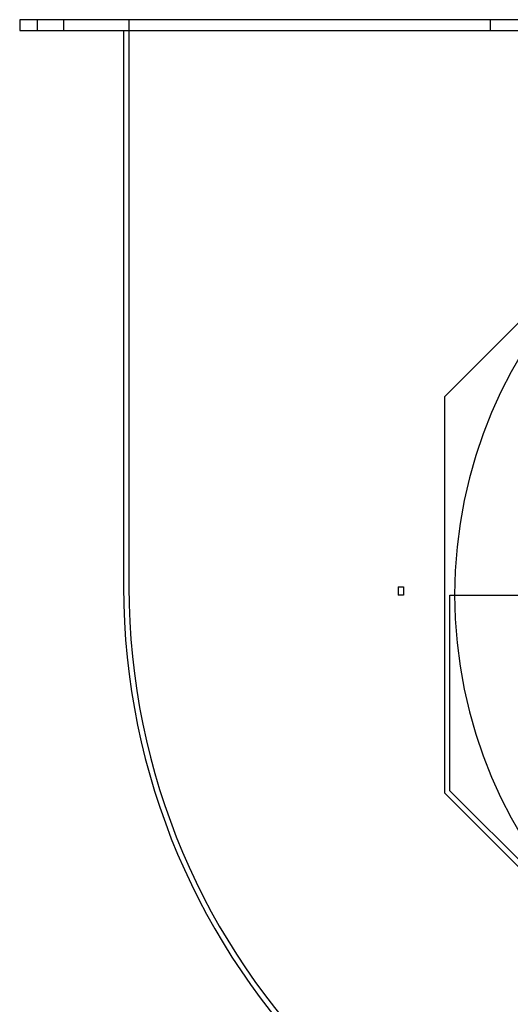
# Model space of a CAD drawing. Units: millimetres. Extents: x -339 to 213, y -340 to 216.
# Drawn here: x -339 to -155, y -154 to 216 of the extents above; entities that cross this region are included whole.
import ezdxf

# ---------------------------------------------------------------- set-up
doc = ezdxf.new("R2010")
doc.units = ezdxf.units.MM
doc.layers.add('HIDDEN', color=7, linetype='Continuous')
doc.layers.add('THICK', color=7, linetype='Continuous')

msp = doc.modelspace()

# ---------------------------------------------------------------- linework, layer by layer
at = {"layer": 'HIDDEN'}
for p, q in [((-339, 216), (-339, 216)), ((-332.5, 216), (-332.5, 212)), ((-332.5, 216), (-332.5, 212)), ((-322.5, 212), (-322.5, 216)), ((-322.5, 212), (-322.5, 216)), ((-298, 216), (-298, 216)), ((-298, 216), (-298, 3)), ((-162.5, 216), (-162.5, 212)), ((-162.5, 216), (-162.5, 212)), ((-339, 212), (-339, 212)), ((-300, 212), (-300, 212)), ((-74.39, 179.6), (-179.6, 74.39)), ((-179.6, 74.39), (-179.6, -74.39)), ((-179.6, 74.39), (-179.6, 74.39)), ((-300, 3), (-300, 3)), ((-298, 3), (-298, 3)), ((-196.98, 3), (-194.98, 3)), ((-196.98, 3), (-196.98, 3)), ((-194.98, 3), (-194.98, 3)), ((-195, -0.1), (-197, -0.1)), ((-197, -0.1), (-197, -0.1)), ((-195, -0.1), (-195, -0.1)), ((-177.61, -0.1), (-102, -0.1)), ((-177.61, -73.57), (-177.61, -0.1)), ((-177.61, -0.1), (-177.61, -0.1)), ((-107.5, -143.67), (-177.61, -73.57)), ((-177.61, -73.57), (-177.61, -73.57)), ((-179.6, -74.39), (-179.6, -74.39)), ((-179.6, -74.39), (-107.5, -146.5))]:
    msp.add_line(p, q, dxfattribs=at)
for centre, radius, start, end in [((-42, 3), 256, 180, 269.9776), ((8, 0), 205, 179.1615, 180.0279), ((8, 0), 203, 179.1532, 180.0282)]:
    msp.add_arc(centre, radius, start, end, dxfattribs=at)
at = {"layer": 'THICK'}
for p, q in [((24, 216), (-339, 216)), ((-339, 216), (-339, 212)), ((-339, 212), (24, 212)), ((-300, 212), (-300, 3))]:
    msp.add_line(p, q, dxfattribs=at)
for centre, radius, start, end in [((0, 0), 175.8, 90, 270), ((-42, 3), 258, 180, 269.9778)]:
    msp.add_arc(centre, radius, start, end, dxfattribs=at)

doc.saveas('drawing.dxf')
